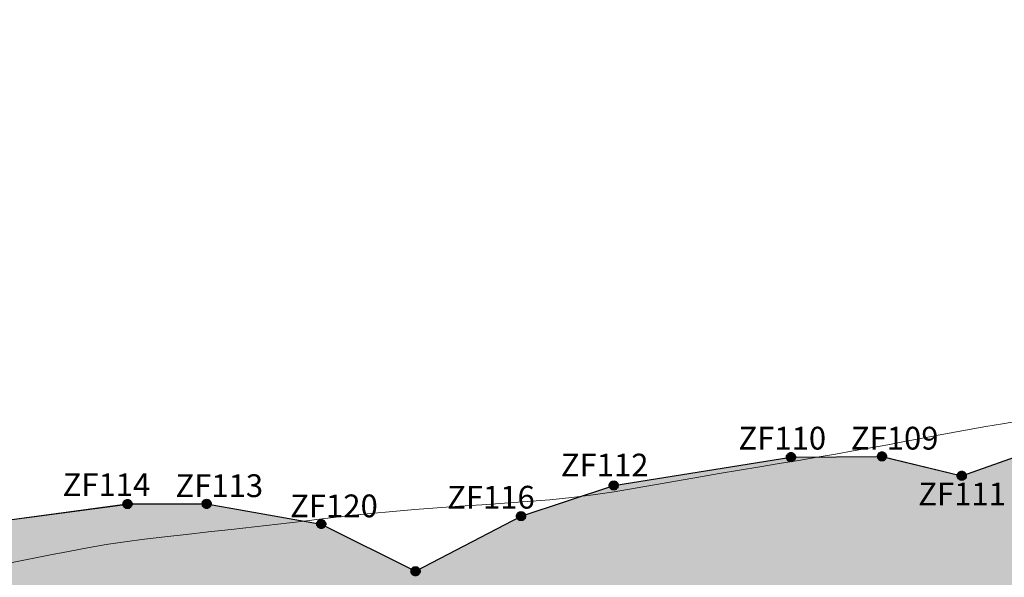
# Model space of a CAD drawing. Extents: x 811766 to 813016, y 1991267 to 1992077.
# Drawn here: x 812008 to 812073, y 1991442 to 1991479 of the extents above; entities that cross this region are included whole.
import ezdxf

# ---------------------------------------------------------------- set-up
doc = ezdxf.new("R2010")
doc.units = 0
doc.header["$MEASUREMENT"] = 0
for name, color, linetype in [('0BUFER', 7, 'Continuous'), ('0E20', 7, 'Continuous'), ('0VERT7', 7, 'Continuous'), ('1VERTICE2', 7, 'Continuous'), ('CURVA INTERMEDIA', 17, 'Continuous'), ('E20', 7, 'Continuous')]:
    doc.layers.add(name, color=color, linetype=linetype)
doc.styles.add('WMF-Times New Roman0', font='TIMES.TTF')

msp = doc.modelspace()

# ---------------------------------------------------------------- hatches: boundary and pattern name
at = {"linetype": 'Continuous'}
for color, points in [(254, [(812709.303, 1991532.806), (812712.741, 1991531.625), (812719.159, 1991527.751), (812729.554, 1991523.382), (812740.521, 1991514.779), (812742.865, 1991509.502), (812744.184, 1991502.671), (812744.022, 1991495.215), (812742.722, 1991488.865), (812736.708, 1991471.345), (812735.693, 1991464.156), (812731.058, 1991453.969), (812724.78, 1991458.598), (812721.616, 1991459.188), (812713.047, 1991456.332), (812709.723, 1991453.917), (812704.67, 1991450.247), (812699.425, 1991449.327), (812693.279, 1991451.313), (812683.516, 1991460.702), (812680.785, 1991462.239), (812678.602, 1991461.417), (812674.458, 1991457.505), (812663.125, 1991455.563), (812653.915, 1991455.386), (812643.907, 1991456.472), (812639.538, 1991458.833), (812637.731, 1991461.965), (812635.593, 1991459.796), (812630.468, 1991457.217), (812624.653, 1991456.274), (812618.326, 1991457.029), (812602.288, 1991455.454), (812589.206, 1991457.397), (812579.53, 1991463.944), (812572.83, 1991465.743), (812567.27, 1991464.299), (812561.667, 1991456.839), (812557.81, 1991456.21), (812533.341, 1991461.851), (812531.561, 1991461.136), (812529.123, 1991458.492), (812525.651, 1991457.794), (812518.069, 1991464.316), (812515.801, 1991465.395), (812512.016, 1991464.838), (812508.677, 1991462.563), (812505.903, 1991462.4), (812501.477, 1991466.211), (812497.295, 1991468.009), (812490.671, 1991465.702), (812479.062, 1991455.996), (812475.178, 1991453.874), (812471.871, 1991454.696), (812467.754, 1991458.538), (812464.449, 1991460.391), (812456.679, 1991461.354), (812452.591, 1991459.994), (812447.382, 1991455.985), (812444.1, 1991454.895), (812442.436, 1991454.917), (812439.341, 1991456.868), (812435.812, 1991451.867), (812426.241, 1991445.987), (812423.45, 1991446.365), (812420.48, 1991448.11), (812420.402, 1991448.198), (812414.63, 1991454.708), (812414.185, 1991458.943), (812418.07, 1991462.697), (812416.436, 1991464.785), (812414.052, 1991464.24), (812409.049, 1991461.387), (812398.18, 1991458.978), (812394.476, 1991456.518), (812390.252, 1991451.555), (812384.428, 1991449.402), (812381.71, 1991450.881), (812378.755, 1991461.614), (812377.911, 1991463.169), (812375.897, 1991464.41), (812366.636, 1991464.057), (812362.754, 1991463.109), (812358.444, 1991458.3), (812355.085, 1991456.423), (812350.243, 1991457.492), (812343.661, 1991462.09), (812338.393, 1991461.36), (812331.484, 1991458.598), (812322.263, 1991456.992), (812314.999, 1991456.966), (812309.327, 1991459.22), (812305.845, 1991457.09), (812302.829, 1991453.733), (812300.089, 1991452.804), (812298.506, 1991453.443), (812294.337, 1991457.848), (812291.611, 1991458.925), (812289.834, 1991457.008), (812288.923, 1991451.339), (812285.204, 1991449.105), (812280.734, 1991449.131), (812276.587, 1991450.306), (812274.094, 1991454.776), (812272.316, 1991455.091), (812266.024, 1991452.991), (812260.946, 1991453.501), (812259.472, 1991452.275), (812256.455, 1991452.763), (812242.291, 1991446.314), (812237.845, 1991446.393), (812232.362, 1991449.289), (812221.369, 1991447.464), (812202.488, 1991445.588), (812197.177, 1991445.732), (812195.212, 1991444.997), (812191.275, 1991438.695), (812187.005, 1991435.853), (812184.544, 1991436.104), (812183.558, 1991436.971), (812179.906, 1991444.213), (812177.269, 1991446.163), (812173.813, 1991446.115), (812171.692, 1991445.151), (812167.016, 1991437.178), (812164.969, 1991434.751), (812162.824, 1991433.612), (812161.188, 1991434.159), (812157.353, 1991439.18), (812155.388, 1991440.574), (812149.562, 1991442.725), (812144.498, 1991442.916), (812134.526, 1991440.486), (812123.356, 1991434.738), (812117.842, 1991433.539), (812114.124, 1991433.214), (812103.75, 1991435.225), (812098.472, 1991434.893), (812084.294, 1991432.929), (812073.034, 1991428.271), (812068.221, 1991428.339), (812061.814, 1991430.097), (812050.146, 1991428.231), (812036.609, 1991421.161), (812029.448, 1991421.784), (812021.507, 1991426.436), (812017.636, 1991426.935), (811999.344, 1991424.487), (811990.244, 1991425.912), (811982.575, 1991425.759), (811963.003, 1991423.015), (811953.065, 1991425.733), (811941.763, 1991423.283), (811939.476, 1991421.379), (811933.189, 1991420.972), (811931.524, 1991421.372), (811926.584, 1991425.619), (811924.263, 1991426.179), (811904.528, 1991420.176), (811898.254, 1991417.571), (811891.627, 1991416.15), (811862.166, 1991412.303), (811857.083, 1991412.021), (811844.87, 1991414.249), (811830.443, 1991406.341), (811828.107, 1991406.831), (811821.005, 1991410.563), (811818.383, 1991410.59), (811797.783, 1991405.196), (811789.185, 1991404.748), (811789.185, 1991424.732), (811794.698, 1991425.06), (811813.317, 1991429.936), (811823.838, 1991430.359), (811829.477, 1991428.617), (811840.762, 1991433.821), (811847.703, 1991434.045), (811858.341, 1991432.12), (811888.23, 1991435.874), (811893.995, 1991437.17), (811896.827, 1991438.671), (811918.443, 1991445.312), (811923.616, 1991446.167), (811931.275, 1991445.059), (811936.943, 1991442.648), (811952.418, 1991445.721), (811964.306, 1991443.391), (811982.176, 1991445.753), (811989.845, 1991445.906), (811999.569, 1991444.694), (812014.983, 1991446.756), (812020.193, 1991446.769), (812027.735, 1991445.44), (812033.941, 1991442.329), (812040.888, 1991445.957), (812046.988, 1991447.978), (812058.656, 1991449.844), (812064.647, 1991449.893), (812069.899, 1991448.616), (812081.55, 1991452.738), (812097.217, 1991454.852), (812107.556, 1991454.858), (812115.068, 1991453.401), (812119.128, 1991454.266), (812129.791, 1991459.916), (812139.763, 1991462.346), (812150.316, 1991462.709), (812159.021, 1991460.551), (812166.369, 1991464.676), (812173.166, 1991466.103), (812180.102, 1991465.959), (812187.385, 1991463.364), (812193.069, 1991465.304), (812200.498, 1991465.561), (812218.74, 1991467.3), (812231.715, 1991469.277), (812235.195, 1991469.086), (812240.511, 1991467.477), (812252.347, 1991472.335), (812263.758, 1991473.317), (812271.669, 1991475.079), (812278.742, 1991474.176), (812278.779, 1991474.199), (812284.167, 1991477.486), (812290.964, 1991478.913), (812294.444, 1991478.722), (812300.309, 1991476.991), (812305.219, 1991478.792), (812312.16, 1991479.017), (812320.499, 1991476.984), (812325.997, 1991477.942), (812335.648, 1991481.169), (812340.916, 1991481.899), (812346.494, 1991481.887), (812352.211, 1991480.101), (812361.892, 1991483.484), (812375.25, 1991484.398), (812382.125, 1991483.414), (812391.469, 1991477.766), (812401.769, 1991480.257), (812409.595, 1991483.735), (812415.789, 1991484.773), (812419.269, 1991484.582), (812425.869, 1991482.419), (812428.788, 1991480.513), (812433.193, 1991475.822), (812441.963, 1991476.676), (812450.366, 1991480.33), (812456.032, 1991481.342), (812467.282, 1991480.188), (812474.093, 1991477.909), (812483.227, 1991484.263), (812490.718, 1991486.895), (812496.648, 1991487.997), (812503.523, 1991487.013), (812509.237, 1991484.643), (812518.634, 1991485.192), (812524.392, 1991483.454), (812528.475, 1991481.193), (812536.174, 1991481.648), (812552.719, 1991477.907), (812559.826, 1991482.86), (812568.722, 1991485.315), (812575.663, 1991485.54), (812584.716, 1991483.258), (812590.737, 1991480.507), (812596.645, 1991476.51), (812602.787, 1991475.598), (812616.371, 1991476.932), (812624.001, 1991476.492), (812630.287, 1991480.526), (812637.084, 1991481.953), (812643.959, 1991480.969), (812647.164, 1991479.599), (812652.225, 1991475.685), (812656.08, 1991475.253), (812661.233, 1991475.529), (812665.132, 1991476.197), (812671.158, 1991479.978), (812676.677, 1991481.811), (812683.618, 1991482.036), (812687.013, 1991481.243), (812693.324, 1991478.13), (812700.606, 1991472.012), (812706.724, 1991475.304), (812715.293, 1991478.16), (812718.074, 1991478.658), (812723.388, 1991494.139), (812723.863, 1991502.429), (812719.326, 1991505.988), (812711.41, 1991509.315), (812704.229, 1991513.403), (812701.56, 1991514.32)]), (174, [(812058.66, 1991449.54), (812058.6, 1991449.55), (812058.55, 1991449.56), (812058.51, 1991449.58), (812058.46, 1991449.61), (812058.43, 1991449.65), (812058.4, 1991449.69), (812058.37, 1991449.74), (812058.36, 1991449.79), (812058.36, 1991449.84), (812058.36, 1991449.9), (812058.37, 1991449.95), (812058.4, 1991449.99), (812058.43, 1991450.04), (812058.46, 1991450.07), (812058.51, 1991450.1), (812058.55, 1991450.13), (812058.6, 1991450.14), (812058.66, 1991450.14), (812058.71, 1991450.14), (812058.76, 1991450.13), (812058.81, 1991450.1), (812058.85, 1991450.07), (812058.89, 1991450.04), (812058.92, 1991449.99), (812058.94, 1991449.95), (812058.95, 1991449.9), (812058.96, 1991449.84), (812058.95, 1991449.79), (812058.94, 1991449.74), (812058.92, 1991449.69), (812058.89, 1991449.65), (812058.85, 1991449.61), (812058.81, 1991449.58), (812058.76, 1991449.56), (812058.71, 1991449.55)]), (174, [(812064.65, 1991449.59), (812064.6, 1991449.6), (812064.54, 1991449.61), (812064.5, 1991449.63), (812064.45, 1991449.66), (812064.42, 1991449.7), (812064.39, 1991449.74), (812064.37, 1991449.79), (812064.35, 1991449.84), (812064.35, 1991449.89), (812064.35, 1991449.95), (812064.37, 1991450), (812064.39, 1991450.04), (812064.42, 1991450.09), (812064.45, 1991450.12), (812064.5, 1991450.15), (812064.54, 1991450.18), (812064.6, 1991450.19), (812064.65, 1991450.19), (812064.7, 1991450.19), (812064.75, 1991450.18), (812064.8, 1991450.15), (812064.84, 1991450.12), (812064.88, 1991450.09), (812064.91, 1991450.04), (812064.93, 1991450), (812064.94, 1991449.95), (812064.95, 1991449.89), (812064.94, 1991449.84), (812064.93, 1991449.79), (812064.91, 1991449.74), (812064.88, 1991449.7), (812064.84, 1991449.66), (812064.8, 1991449.63), (812064.75, 1991449.61), (812064.7, 1991449.6)]), (174, [(812069.9, 1991448.32), (812069.85, 1991448.32), (812069.8, 1991448.33), (812069.75, 1991448.36), (812069.71, 1991448.39), (812069.67, 1991448.42), (812069.64, 1991448.47), (812069.62, 1991448.51), (812069.6, 1991448.56), (812069.6, 1991448.62), (812069.6, 1991448.67), (812069.62, 1991448.72), (812069.64, 1991448.77), (812069.67, 1991448.81), (812069.71, 1991448.85), (812069.75, 1991448.88), (812069.8, 1991448.9), (812069.85, 1991448.91), (812069.9, 1991448.92), (812069.95, 1991448.91), (812070, 1991448.9), (812070.05, 1991448.88), (812070.09, 1991448.85), (812070.13, 1991448.81), (812070.16, 1991448.77), (812070.18, 1991448.72), (812070.19, 1991448.67), (812070.2, 1991448.62), (812070.19, 1991448.56), (812070.18, 1991448.51), (812070.16, 1991448.47), (812070.13, 1991448.42), (812070.09, 1991448.39), (812070.05, 1991448.36), (812070, 1991448.33), (812069.95, 1991448.32)]), (174, [(812046.99, 1991447.68), (812046.94, 1991447.68), (812046.89, 1991447.7), (812046.84, 1991447.72), (812046.8, 1991447.75), (812046.76, 1991447.79), (812046.73, 1991447.83), (812046.71, 1991447.88), (812046.69, 1991447.93), (812046.69, 1991447.98), (812046.69, 1991448.03), (812046.71, 1991448.08), (812046.73, 1991448.13), (812046.76, 1991448.17), (812046.8, 1991448.21), (812046.84, 1991448.24), (812046.89, 1991448.26), (812046.94, 1991448.27), (812046.99, 1991448.28), (812047.04, 1991448.27), (812047.09, 1991448.26), (812047.14, 1991448.24), (812047.18, 1991448.21), (812047.22, 1991448.17), (812047.25, 1991448.13), (812047.27, 1991448.08), (812047.28, 1991448.03), (812047.29, 1991447.98), (812047.28, 1991447.93), (812047.27, 1991447.88), (812047.25, 1991447.83), (812047.22, 1991447.79), (812047.18, 1991447.75), (812047.14, 1991447.72), (812047.09, 1991447.7), (812047.04, 1991447.68)]), (174, [(812014.98, 1991446.46), (812014.93, 1991446.46), (812014.88, 1991446.47), (812014.83, 1991446.5), (812014.79, 1991446.53), (812014.75, 1991446.56), (812014.72, 1991446.61), (812014.7, 1991446.65), (812014.69, 1991446.7), (812014.68, 1991446.76), (812014.69, 1991446.81), (812014.7, 1991446.86), (812014.72, 1991446.91), (812014.75, 1991446.95), (812014.79, 1991446.99), (812014.83, 1991447.02), (812014.88, 1991447.04), (812014.93, 1991447.05), (812014.98, 1991447.06), (812015.04, 1991447.05), (812015.09, 1991447.04), (812015.13, 1991447.02), (812015.18, 1991446.99), (812015.21, 1991446.95), (812015.24, 1991446.91), (812015.27, 1991446.86), (812015.28, 1991446.81), (812015.28, 1991446.76), (812015.28, 1991446.7), (812015.27, 1991446.65), (812015.24, 1991446.61), (812015.21, 1991446.56), (812015.18, 1991446.53), (812015.13, 1991446.5), (812015.09, 1991446.47), (812015.04, 1991446.46)]), (174, [(812020.19, 1991446.47), (812020.14, 1991446.47), (812020.09, 1991446.49), (812020.04, 1991446.51), (812020, 1991446.54), (812019.96, 1991446.58), (812019.93, 1991446.62), (812019.91, 1991446.67), (812019.9, 1991446.72), (812019.89, 1991446.77), (812019.9, 1991446.82), (812019.91, 1991446.87), (812019.93, 1991446.92), (812019.96, 1991446.96), (812020, 1991447), (812020.04, 1991447.03), (812020.09, 1991447.05), (812020.14, 1991447.06), (812020.19, 1991447.07), (812020.24, 1991447.06), (812020.3, 1991447.05), (812020.34, 1991447.03), (812020.39, 1991447), (812020.42, 1991446.96), (812020.45, 1991446.92), (812020.47, 1991446.87), (812020.49, 1991446.82), (812020.49, 1991446.77), (812020.49, 1991446.72), (812020.47, 1991446.67), (812020.45, 1991446.62), (812020.42, 1991446.58), (812020.39, 1991446.54), (812020.34, 1991446.51), (812020.3, 1991446.49), (812020.24, 1991446.47)]), (174, [(812040.89, 1991445.66), (812040.84, 1991445.66), (812040.79, 1991445.68), (812040.74, 1991445.7), (812040.7, 1991445.73), (812040.66, 1991445.76), (812040.63, 1991445.81), (812040.61, 1991445.85), (812040.59, 1991445.91), (812040.59, 1991445.96), (812040.59, 1991446.01), (812040.61, 1991446.06), (812040.63, 1991446.11), (812040.66, 1991446.15), (812040.7, 1991446.19), (812040.74, 1991446.22), (812040.79, 1991446.24), (812040.84, 1991446.25), (812040.89, 1991446.26), (812040.94, 1991446.25), (812040.99, 1991446.24), (812041.04, 1991446.22), (812041.08, 1991446.19), (812041.12, 1991446.15), (812041.15, 1991446.11), (812041.17, 1991446.06), (812041.18, 1991446.01), (812041.19, 1991445.96), (812041.18, 1991445.91), (812041.17, 1991445.85), (812041.15, 1991445.81), (812041.12, 1991445.76), (812041.08, 1991445.73), (812041.04, 1991445.7), (812040.99, 1991445.68), (812040.94, 1991445.66)]), (174, [(812027.74, 1991445.14), (812027.68, 1991445.14), (812027.63, 1991445.16), (812027.59, 1991445.18), (812027.54, 1991445.21), (812027.51, 1991445.25), (812027.48, 1991445.29), (812027.45, 1991445.34), (812027.44, 1991445.39), (812027.44, 1991445.44), (812027.44, 1991445.49), (812027.45, 1991445.54), (812027.48, 1991445.59), (812027.51, 1991445.63), (812027.54, 1991445.67), (812027.59, 1991445.7), (812027.63, 1991445.72), (812027.68, 1991445.74), (812027.74, 1991445.74), (812027.79, 1991445.74), (812027.84, 1991445.72), (812027.89, 1991445.7), (812027.93, 1991445.67), (812027.96, 1991445.63), (812027.99, 1991445.59), (812028.02, 1991445.54), (812028.03, 1991445.49), (812028.04, 1991445.44), (812028.03, 1991445.39), (812028.02, 1991445.34), (812027.99, 1991445.29), (812027.96, 1991445.25), (812027.93, 1991445.21), (812027.88, 1991445.18), (812027.84, 1991445.16), (812027.79, 1991445.14)]), (174, [(812033.94, 1991442.03), (812033.89, 1991442.03), (812033.84, 1991442.05), (812033.79, 1991442.07), (812033.75, 1991442.1), (812033.71, 1991442.14), (812033.68, 1991442.18), (812033.66, 1991442.23), (812033.65, 1991442.28), (812033.64, 1991442.33), (812033.65, 1991442.38), (812033.66, 1991442.43), (812033.68, 1991442.48), (812033.71, 1991442.52), (812033.75, 1991442.56), (812033.79, 1991442.59), (812033.84, 1991442.61), (812033.89, 1991442.62), (812033.94, 1991442.63), (812033.99, 1991442.62), (812034.04, 1991442.61), (812034.09, 1991442.59), (812034.13, 1991442.56), (812034.17, 1991442.52), (812034.2, 1991442.48), (812034.22, 1991442.43), (812034.24, 1991442.38), (812034.24, 1991442.33), (812034.24, 1991442.28), (812034.22, 1991442.23), (812034.2, 1991442.18), (812034.17, 1991442.14), (812034.13, 1991442.1), (812034.09, 1991442.07), (812034.04, 1991442.05), (812033.99, 1991442.03)])]:
    msp.add_hatch(color=color, dxfattribs=at).paths.add_polyline_path(points)

# ---------------------------------------------------------------- linework, layer by layer
at = {"layer": '0BUFER'}
msp.add_lwpolyline([(811999.569, 1991444.694), (812014.983, 1991446.756), (812020.193, 1991446.769), (812027.735, 1991445.44), (812033.941, 1991442.329), (812040.888, 1991445.957), (812046.988, 1991447.978), (812058.656, 1991449.844), (812064.647, 1991449.893), (812069.899, 1991448.616), (812081.55, 1991452.738), (812097.217, 1991454.852), (812107.556, 1991454.858), (812115.068, 1991453.401), (812119.128, 1991454.266), (812129.791, 1991459.916)], dxfattribs=at)
at = {"layer": '0E20', "linetype": 'Continuous', "lineweight": 20, "ltscale": 0.5}
msp.add_lwpolyline([(811999.57, 1991444.69), (812014.98, 1991446.76), (812020.19, 1991446.77), (812027.74, 1991445.44), (812033.94, 1991442.33), (812040.89, 1991445.96), (812046.99, 1991447.98), (812058.66, 1991449.84), (812064.65, 1991449.89), (812069.9, 1991448.62), (812081.55, 1991452.74), (812097.22, 1991454.85), (812107.56, 1991454.86), (812115.07, 1991453.4), (812119.13, 1991454.27), (812129.79, 1991459.92)], dxfattribs=at)
at = {"layer": '0VERT7', "color": 174}
for points in [[(812058.66, 1991449.54), (812058.6, 1991449.55), (812058.55, 1991449.56), (812058.51, 1991449.58), (812058.46, 1991449.61), (812058.43, 1991449.65), (812058.4, 1991449.69), (812058.37, 1991449.74), (812058.36, 1991449.79), (812058.36, 1991449.84), (812058.36, 1991449.9), (812058.37, 1991449.95), (812058.4, 1991449.99), (812058.43, 1991450.04), (812058.46, 1991450.07), (812058.51, 1991450.1), (812058.55, 1991450.13), (812058.6, 1991450.14), (812058.66, 1991450.14), (812058.71, 1991450.14), (812058.76, 1991450.13), (812058.81, 1991450.1), (812058.85, 1991450.07), (812058.89, 1991450.04), (812058.92, 1991449.99), (812058.94, 1991449.95), (812058.95, 1991449.9), (812058.96, 1991449.84), (812058.95, 1991449.79), (812058.94, 1991449.74), (812058.92, 1991449.69), (812058.89, 1991449.65), (812058.85, 1991449.61), (812058.81, 1991449.58), (812058.76, 1991449.56), (812058.71, 1991449.55), (812058.66, 1991449.54)], [(812064.65, 1991449.59), (812064.6, 1991449.6), (812064.54, 1991449.61), (812064.5, 1991449.63), (812064.45, 1991449.66), (812064.42, 1991449.7), (812064.39, 1991449.74), (812064.37, 1991449.79), (812064.35, 1991449.84), (812064.35, 1991449.89), (812064.35, 1991449.95), (812064.37, 1991450), (812064.39, 1991450.04), (812064.42, 1991450.09), (812064.45, 1991450.12), (812064.5, 1991450.15), (812064.54, 1991450.18), (812064.6, 1991450.19), (812064.65, 1991450.19), (812064.7, 1991450.19), (812064.75, 1991450.18), (812064.8, 1991450.15), (812064.84, 1991450.12), (812064.88, 1991450.09), (812064.91, 1991450.04), (812064.93, 1991450), (812064.94, 1991449.95), (812064.95, 1991449.89), (812064.94, 1991449.84), (812064.93, 1991449.79), (812064.91, 1991449.74), (812064.88, 1991449.7), (812064.84, 1991449.66), (812064.8, 1991449.63), (812064.75, 1991449.61), (812064.7, 1991449.6), (812064.65, 1991449.59)], [(812069.9, 1991448.32), (812069.85, 1991448.32), (812069.8, 1991448.33), (812069.75, 1991448.36), (812069.71, 1991448.39), (812069.67, 1991448.42), (812069.64, 1991448.47), (812069.62, 1991448.51), (812069.6, 1991448.56), (812069.6, 1991448.62), (812069.6, 1991448.67), (812069.62, 1991448.72), (812069.64, 1991448.77), (812069.67, 1991448.81), (812069.71, 1991448.85), (812069.75, 1991448.88), (812069.8, 1991448.9), (812069.85, 1991448.91), (812069.9, 1991448.92), (812069.95, 1991448.91), (812070, 1991448.9), (812070.05, 1991448.88), (812070.09, 1991448.85), (812070.13, 1991448.81), (812070.16, 1991448.77), (812070.18, 1991448.72), (812070.19, 1991448.67), (812070.2, 1991448.62), (812070.19, 1991448.56), (812070.18, 1991448.51), (812070.16, 1991448.47), (812070.13, 1991448.42), (812070.09, 1991448.39), (812070.05, 1991448.36), (812070, 1991448.33), (812069.95, 1991448.32), (812069.9, 1991448.32)], [(812046.99, 1991447.68), (812046.94, 1991447.68), (812046.89, 1991447.7), (812046.84, 1991447.72), (812046.8, 1991447.75), (812046.76, 1991447.79), (812046.73, 1991447.83), (812046.71, 1991447.88), (812046.69, 1991447.93), (812046.69, 1991447.98), (812046.69, 1991448.03), (812046.71, 1991448.08), (812046.73, 1991448.13), (812046.76, 1991448.17), (812046.8, 1991448.21), (812046.84, 1991448.24), (812046.89, 1991448.26), (812046.94, 1991448.27), (812046.99, 1991448.28), (812047.04, 1991448.27), (812047.09, 1991448.26), (812047.14, 1991448.24), (812047.18, 1991448.21), (812047.22, 1991448.17), (812047.25, 1991448.13), (812047.27, 1991448.08), (812047.28, 1991448.03), (812047.29, 1991447.98), (812047.28, 1991447.93), (812047.27, 1991447.88), (812047.25, 1991447.83), (812047.22, 1991447.79), (812047.18, 1991447.75), (812047.14, 1991447.72), (812047.09, 1991447.7), (812047.04, 1991447.68), (812046.99, 1991447.68)], [(812014.98, 1991446.46), (812014.93, 1991446.46), (812014.88, 1991446.47), (812014.83, 1991446.5), (812014.79, 1991446.53), (812014.75, 1991446.56), (812014.72, 1991446.61), (812014.7, 1991446.65), (812014.69, 1991446.7), (812014.68, 1991446.76), (812014.69, 1991446.81), (812014.7, 1991446.86), (812014.72, 1991446.91), (812014.75, 1991446.95), (812014.79, 1991446.99), (812014.83, 1991447.02), (812014.88, 1991447.04), (812014.93, 1991447.05), (812014.98, 1991447.06), (812015.04, 1991447.05), (812015.09, 1991447.04), (812015.13, 1991447.02), (812015.18, 1991446.99), (812015.21, 1991446.95), (812015.24, 1991446.91), (812015.27, 1991446.86), (812015.28, 1991446.81), (812015.28, 1991446.76), (812015.28, 1991446.7), (812015.27, 1991446.65), (812015.24, 1991446.61), (812015.21, 1991446.56), (812015.18, 1991446.53), (812015.13, 1991446.5), (812015.09, 1991446.47), (812015.04, 1991446.46), (812014.98, 1991446.46)], [(812020.19, 1991446.47), (812020.14, 1991446.47), (812020.09, 1991446.49), (812020.04, 1991446.51), (812020, 1991446.54), (812019.96, 1991446.58), (812019.93, 1991446.62), (812019.91, 1991446.67), (812019.9, 1991446.72), (812019.89, 1991446.77), (812019.9, 1991446.82), (812019.91, 1991446.87), (812019.93, 1991446.92), (812019.96, 1991446.96), (812020, 1991447), (812020.04, 1991447.03), (812020.09, 1991447.05), (812020.14, 1991447.06), (812020.19, 1991447.07), (812020.24, 1991447.06), (812020.3, 1991447.05), (812020.34, 1991447.03), (812020.39, 1991447), (812020.42, 1991446.96), (812020.45, 1991446.92), (812020.47, 1991446.87), (812020.49, 1991446.82), (812020.49, 1991446.77), (812020.49, 1991446.72), (812020.47, 1991446.67), (812020.45, 1991446.62), (812020.42, 1991446.58), (812020.39, 1991446.54), (812020.34, 1991446.51), (812020.3, 1991446.49), (812020.24, 1991446.47), (812020.19, 1991446.47)], [(812040.89, 1991445.66), (812040.84, 1991445.66), (812040.79, 1991445.68), (812040.74, 1991445.7), (812040.7, 1991445.73), (812040.66, 1991445.76), (812040.63, 1991445.81), (812040.61, 1991445.85), (812040.59, 1991445.91), (812040.59, 1991445.96), (812040.59, 1991446.01), (812040.61, 1991446.06), (812040.63, 1991446.11), (812040.66, 1991446.15), (812040.7, 1991446.19), (812040.74, 1991446.22), (812040.79, 1991446.24), (812040.84, 1991446.25), (812040.89, 1991446.26), (812040.94, 1991446.25), (812040.99, 1991446.24), (812041.04, 1991446.22), (812041.08, 1991446.19), (812041.12, 1991446.15), (812041.15, 1991446.11), (812041.17, 1991446.06), (812041.18, 1991446.01), (812041.19, 1991445.96), (812041.18, 1991445.91), (812041.17, 1991445.85), (812041.15, 1991445.81), (812041.12, 1991445.76), (812041.08, 1991445.73), (812041.04, 1991445.7), (812040.99, 1991445.68), (812040.94, 1991445.66), (812040.89, 1991445.66)], [(812027.74, 1991445.14), (812027.68, 1991445.14), (812027.63, 1991445.16), (812027.59, 1991445.18), (812027.54, 1991445.21), (812027.51, 1991445.25), (812027.48, 1991445.29), (812027.45, 1991445.34), (812027.44, 1991445.39), (812027.44, 1991445.44), (812027.44, 1991445.49), (812027.45, 1991445.54), (812027.48, 1991445.59), (812027.51, 1991445.63), (812027.54, 1991445.67), (812027.59, 1991445.7), (812027.63, 1991445.72), (812027.68, 1991445.74), (812027.74, 1991445.74), (812027.79, 1991445.74), (812027.84, 1991445.72), (812027.89, 1991445.7), (812027.93, 1991445.67), (812027.96, 1991445.63), (812027.99, 1991445.59), (812028.02, 1991445.54), (812028.03, 1991445.49), (812028.04, 1991445.44), (812028.03, 1991445.39), (812028.02, 1991445.34), (812027.99, 1991445.29), (812027.96, 1991445.25), (812027.93, 1991445.21), (812027.88, 1991445.18), (812027.84, 1991445.16), (812027.79, 1991445.14), (812027.74, 1991445.14)], [(812033.94, 1991442.03), (812033.89, 1991442.03), (812033.84, 1991442.05), (812033.79, 1991442.07), (812033.75, 1991442.1), (812033.71, 1991442.14), (812033.68, 1991442.18), (812033.66, 1991442.23), (812033.65, 1991442.28), (812033.64, 1991442.33), (812033.65, 1991442.38), (812033.66, 1991442.43), (812033.68, 1991442.48), (812033.71, 1991442.52), (812033.75, 1991442.56), (812033.79, 1991442.59), (812033.84, 1991442.61), (812033.89, 1991442.62), (812033.94, 1991442.63), (812033.99, 1991442.62), (812034.04, 1991442.61), (812034.09, 1991442.59), (812034.13, 1991442.56), (812034.17, 1991442.52), (812034.2, 1991442.48), (812034.22, 1991442.43), (812034.24, 1991442.38), (812034.24, 1991442.33), (812034.24, 1991442.28), (812034.22, 1991442.23), (812034.2, 1991442.18), (812034.17, 1991442.14), (812034.13, 1991442.1), (812034.09, 1991442.07), (812034.04, 1991442.05), (812033.99, 1991442.03), (812033.94, 1991442.03)]]:
    msp.add_lwpolyline(points, dxfattribs=at)
at = {"layer": 'CURVA INTERMEDIA', "color": 17, "linetype": 'Continuous', "lineweight": 9, "elevation": 1.006}
msp.add_lwpolyline([(812073.716, 1991452.242), (812072.588, 1991452.045), (812071.476, 1991451.851), (812070.383, 1991451.657), (812069.305, 1991451.46), (812068.246, 1991451.263), (812067.2, 1991451.067), (812066.136, 1991450.869), (812065.029, 1991450.663), (812063.894, 1991450.456), (812062.75, 1991450.252), (812061.584, 1991450.048), (812060.382, 1991449.838), (812059.149, 1991449.626), (812057.89, 1991449.416), (812056.6, 1991449.203), (812055.274, 1991448.983), (812053.923, 1991448.756), (812052.564, 1991448.52), (812051.191, 1991448.279), (812049.802, 1991448.034), (812048.408, 1991447.792), (812047.022, 1991447.561), (812045.634, 1991447.355), (812044.231, 1991447.184), (812042.791, 1991447.042), (812041.302, 1991446.918), (812039.795, 1991446.809), (812038.306, 1991446.71), (812036.831, 1991446.611), (812035.361, 1991446.501), (812033.899, 1991446.386), (812032.446, 1991446.268), (812030.982, 1991446.135), (812029.487, 1991445.972), (812027.963, 1991445.794), (812026.42, 1991445.615), (812024.873, 1991445.435), (812023.338, 1991445.253), (812021.815, 1991445.077), (812020.309, 1991444.914), (812018.84, 1991444.758), (812017.432, 1991444.602), (812016.092, 1991444.44), (812014.818, 1991444.269), (812013.579, 1991444.08), (812012.343, 1991443.865), (812011.092, 1991443.63), (812009.813, 1991443.381), (812008.479, 1991443.119), (812007.07, 1991442.842)], dxfattribs=at)
at = {"layer": 'E20', "elevation": 0.001}
msp.add_lwpolyline([(811999.569, 1991444.694), (812014.983, 1991446.756), (812020.193, 1991446.769), (812027.735, 1991445.44), (812033.941, 1991442.329), (812040.888, 1991445.957), (812046.988, 1991447.978), (812058.656, 1991449.844), (812064.647, 1991449.893), (812069.899, 1991448.616), (812081.55, 1991452.738), (812097.217, 1991454.852), (812107.556, 1991454.858), (812115.068, 1991453.401), (812119.128, 1991454.266), (812129.791, 1991459.916)], dxfattribs=at)

# ---------------------------------------------------------------- texts
at = {"layer": '1VERTICE2', "lineweight": 9, "style": 'WMF-Times New Roman0'}
for s, p in [('ZF110', (812055.2, 1991450.343)), ('ZF109', (812062.599, 1991450.343)), ('ZF112', (812043.506, 1991448.571)), ('ZF114', (812010.708, 1991447.274)), ('ZF113', (812018.139, 1991447.213)), ('ZF116', (812036.021, 1991446.453)), ('ZF111', (812067.034, 1991446.666)), ('ZF120', (812025.689, 1991445.883))]:
    msp.add_text(s, height=1.5, dxfattribs=at).set_placement(p)

doc.saveas('drawing.dxf')
